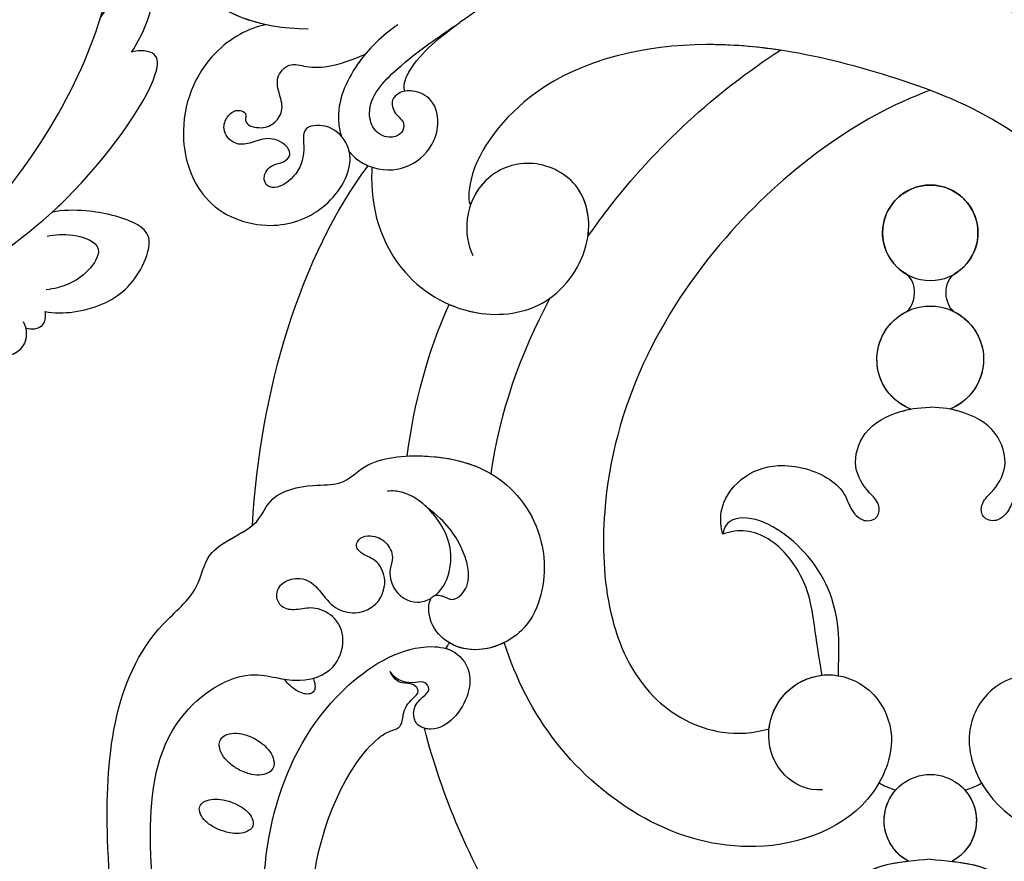
# Model space of a CAD drawing. Units: millimetres. Extents: x 4766 to 8126, y 1816 to 3004.
# Drawn here: x 5527 to 5608, y 2437 to 2506 of the extents above; entities that cross this region are included whole.
import ezdxf

# ---------------------------------------------------------------- set-up
doc = ezdxf.new("R2010")
doc.units = ezdxf.units.MM
doc.linetypes.add('HIDDEN', pattern=[9.525, 6.35, -3.175])
doc.layers.add('A-04.尺寸標註', color=4, linetype='Continuous')
doc.layers.add('H-08.木作(細線)', color=8, linetype='Continuous')
doc.styles.add('新細明體', font='txt')
doc.dimstyles.new('4', dxfattribs={"dimtxt": 10, "dimasz": 3, "dimexe": 2, "dimexo": 2, "dimgap": 1.2, "dimtad": 2, "dimdec": 0, "dimtxsty": '新細明體', "dimblk": 'ARCHTICK', "dimcen": 5, "dimclrd": 8, "dimclre": 8, "dimclrt": 4, "dimadec": 0, "dimazin": 0, "dimtfac": 1, "dimtdec": 0, "dimtix": 1, "dimtmove": 2, "dimatfit": 3, "dimldrblk": 'OPEN90', "dimfxl": 1.25, "dimlwd": 9, "dimlwe": 9, "dimarcsym": 0})

# ---------------------------------------------------------------- blocks, each defined once
blk = doc.blocks.new('SE-21073-d')
at = {"layer": 'H-08.木作(細線)'}
for points in [[(11.866, -50.51, 0.031544), (11.601, -50.407, 0.104902), (11.049, -50.352, 0.170646), (10.737, -50.502, 0.170646), (10.587, -50.815, 0.104902), (10.642, -51.366, 0.066583), (10.898, -51.907, 0.052726), (11.372, -52.493, 0.052726)], [(11.372, -52.493, 0.039183), (11.798, -52.858, 0.066583)]]:
    blk.add_lwpolyline(points, format="xyb", dxfattribs=at)
for points in [[(4.414, -56.631, 0.059143), (4.991, -57.433, 0.072698), (5.615, -57.942, 0.106685), (6.329, -58.184, 0.156019), (6.841, -58.082, 0.156019), (7.199, -57.702, 0.106685), (7.374, -56.969, 0.072698), (7.274, -56.17, 0.059143), (6.901, -55.255, 0.059143), (6.324, -54.453, 0.072698), (5.7, -53.944, 0.106685), (4.986, -53.702, 0.156019), (4.474, -53.804, 0.156019), (4.116, -54.184, 0.106685), (3.942, -54.917, 0.072698), (4.041, -55.716, 0.059143)], [(-0.589, -58.036, 0.054339), (-0.172, -58.876, 0.068172), (0.313, -59.446, 0.10549), (0.917, -59.791, 0.166766), (1.364, -59.781, 0.166766), (1.711, -59.5, 0.10549), (1.947, -58.846, 0.068172), (1.948, -58.097, 0.054339), (1.722, -57.187, 0.054339), (1.306, -56.347, 0.068172), (0.82, -55.777, 0.10549), (0.217, -55.432, 0.166766), (-0.23, -55.442, 0.166766), (-0.577, -55.724, 0.10549), (-0.814, -56.377, 0.068172), (-0.815, -57.126, 0.054339)]]:
    blk.add_lwpolyline(points, format="xyb", close=True, dxfattribs=at)
blk.add_circle((48.345, 0.046), 3.908, dxfattribs=at)
blk.add_circle((48.345, 0.046), 3.908, dxfattribs=at)
for centre, radius, start, end in [((37.976, 0.046), 4.368, 201.41239, 158.58761), ((37.976, 0.046), 4.368, 201.41239, 158.58761), ((37.976, 0.046), 4.368, 26.68402, 158.58761), ((0.215, 0.046), 3.779, 208.08793, 151.91207), ((0.215, 0.046), 3.779, 208.08793, 151.91207), ((0.215, 0.046), 3.779, 48.7981, 151.91207), ((48.345, 0.046), 3.908, 210.41729, 149.58271), ((37.976, 0.046), 4.368, 201.41239, 333.31598), ((0.215, 0.046), 3.779, 208.08793, 311.2019), ((13.219, -37.51), 2.371, 297.22421, 310.44288)]:
    blk.add_arc(centre, radius, start, end, dxfattribs=at)
for points, knots in [([(69.02, 0.046), (70.715, 5.823), (73.203, 18.487), (70.001, 32.378), (65.813, 38.214), (65.576, 38.57)], [0, 0, 0, 0, 18.366982, 37.957674, 39.256235, 39.256235, 39.256235, 39.256235]), ([(69.02, 0.046), (70.715, 5.823), (73.203, 18.487), (70.001, 32.378), (65.813, 38.214), (65.576, 38.57)], [0, 0, 0, 0, 18.366982, 37.957674, 39.256235, 39.256235, 39.256235, 39.256235]), ([(2.742, 8.885), (2.605, 10.098), (3.815, 12.426), (7.147, 13.728), (10.937, 12.359), (12.689, 8.597), (11.194, 4.642), (7.048, 2.572), (0.258, 5.078), (-4.231, 17.246), (3.461, 29.756), (11.852, 34.003), (14.792, 34.932)], [0, 0, 0, 0, 3.112151, 6.640682, 10.305155, 14.228355, 17.851523, 21.773032, 26.825687, 37.317822, 55.584318, 64.678739, 64.678739, 64.678739, 64.678739]), ([(2.742, 8.885), (2.605, 10.098), (3.815, 12.426), (7.147, 13.728), (10.937, 12.359), (12.689, 8.597), (11.194, 4.642), (7.048, 2.572), (0.258, 5.078), (-4.231, 17.246), (3.461, 29.756), (11.852, 34.003), (14.792, 34.932)], [0, 0, 0, 0, 3.112151, 6.640682, 10.305155, 14.228355, 17.851523, 21.773032, 26.825687, 37.317822, 55.584318, 64.678739, 64.678739, 64.678739, 64.678739]), ([(3.293, 4.247), (3.022, 4.403), (-0.293, 6.573), (-4.231, 17.246), (3.461, 29.756), (11.852, 34.003), (14.792, 34.932)], [25.927162, 25.927162, 25.927162, 25.927162, 26.825687, 37.317822, 55.584318, 64.678739, 64.678739, 64.678739, 64.678739]), ([(48.033, 28.084), (48.773, 27.571), (58.748, 20.296), (66.076, 9.923), (69.02, 0.046)], [98.838635, 98.838635, 98.838635, 98.838635, 101.410341, 134.094992, 134.094992, 134.094992, 134.094992]), ([(48.033, 28.084), (48.773, 27.571), (58.748, 20.296), (66.076, 9.923), (69.02, 0.046)], [98.838635, 98.838635, 98.838635, 98.838635, 101.410341, 134.094992, 134.094992, 134.094992, 134.094992]), ([(60.016, 0.046), (57.791, 6.146), (48.238, 18.941), (29.264, 28.5), (11.417, 25.889), (7.127, 18.049), (7.358, 14.53), (7.735, 13.249)], [0, 0, 0, 0, 20.920579, 45.052247, 60.600295, 67.235695, 71.100046, 71.100046, 71.100046, 71.100046]), ([(60.016, 0.046), (57.791, 6.146), (48.238, 18.941), (29.264, 28.5), (11.417, 25.889), (7.127, 18.049), (7.358, 14.53), (7.735, 13.249)], [0, 0, 0, 0, 20.920579, 45.052247, 60.600295, 67.235695, 71.100046, 71.100046, 71.100046, 71.100046]), ([(60.016, 0.046), (57.791, 6.146), (48.238, 18.941), (29.264, 28.5), (11.417, 25.889), (7.127, 18.049), (7.358, 14.53), (7.735, 13.249)], [0, 0, 0, 0, 20.920579, 45.052247, 60.600295, 67.235695, 71.100046, 71.100046, 71.100046, 71.100046]), ([(-2.948, 0.046), (-3.157, 2.509), (-3.524, 6.813), (-10.657, 8.765), (-17.033, 7.275), (-23.393, 12.23), (-22.164, 16.265), (-20.724, 18.181), (-21.892, 20.886), (-25.162, 22.182), (-29.492, 20.253), (-30.962, 15.119), (-29.587, 10.446), (-26.765, 7.704), (-24.565, 6.627), (-23.119, 5.916), (-22.602, 5.023), (-22.993, 3.977), (-24.412, 3.658), (-26.155, 4.845), (-28.809, 6.069), (-32.184, 4.686), (-32.99, 1.885), (-33.014, 0.046)], [0, 0, 0, 0, 6.634847, 11.595282, 19.432851, 26.872653, 29.414986, 31.372745, 33.631564, 37.015569, 40.897715, 46.371123, 51.358804, 54.872881, 57.809644, 58.704755, 59.666645, 60.571676, 61.754477, 63.3074, 67.183035, 70.704211, 75.132877, 75.132877, 75.132877, 75.132877]), ([(-2.948, 0.046), (-3.157, 2.509), (-3.524, 6.813), (-10.657, 8.765), (-17.033, 7.275), (-23.393, 12.23), (-22.164, 16.265), (-20.724, 18.181), (-21.892, 20.886), (-25.162, 22.182), (-29.492, 20.253), (-30.962, 15.119), (-29.587, 10.446), (-26.765, 7.704), (-24.565, 6.627), (-23.119, 5.916), (-22.602, 5.023), (-22.993, 3.977), (-24.412, 3.658), (-26.155, 4.845), (-28.809, 6.069), (-32.184, 4.686), (-32.99, 1.885), (-33.014, 0.046)], [0, 0, 0, 0, 6.634847, 11.595282, 19.432851, 26.872653, 29.414986, 31.372745, 33.631564, 37.015569, 40.897715, 46.371123, 51.358804, 54.872881, 57.809644, 58.704755, 59.666645, 60.571676, 61.754477, 63.3074, 67.183035, 70.704211, 75.132877, 75.132877, 75.132877, 75.132877]), ([(-3.119, 1.825), (-3.334, 3.644), (-4.115, 6.975), (-10.657, 8.765), (-17.033, 7.275), (-23.393, 12.23), (-22.164, 16.265), (-20.724, 18.181), (-21.471, 19.913), (-22.202, 20.618), (-22.377, 20.759)], [1.610792, 1.610792, 1.610792, 1.610792, 6.634847, 11.595282, 19.432851, 26.872653, 29.414986, 31.372745, 33.631564, 34.280139, 34.280139, 34.280139, 34.280139]), ([(23.656, 17.041), (24.221, 17.201), (25.964, 17.383), (28.494, 15.623), (29.696, 12.298), (28.741, 8.774), (27.121, 7.065), (25.728, 6.605), (24.564, 5.664), (24.914, 4.234), (26.246, 4.155), (27.277, 5.336), (29.234, 6.555), (32.427, 5.53), (33.707, 2.921), (34.029, 1.115), (34.071, 0.046)], [0, 0, 0, 0, 1.872995, 4.972118, 8.299581, 12.571909, 14.411709, 15.607988, 17.18906, 18.396178, 19.401458, 20.650813, 23.059803, 25.880657, 29.392126, 31.536685, 31.536685, 31.536685, 31.536685]), ([(23.656, 17.041), (24.221, 17.201), (25.964, 17.383), (28.494, 15.623), (29.696, 12.298), (28.741, 8.774), (27.121, 7.065), (25.728, 6.605), (24.564, 5.664), (24.914, 4.234), (26.246, 4.155), (27.277, 5.336), (29.234, 6.555), (32.427, 5.53), (33.707, 2.921), (34.029, 1.115), (34.071, 0.046)], [0, 0, 0, 0, 1.872995, 4.972118, 8.299581, 12.571909, 14.411709, 15.607988, 17.18906, 18.396178, 19.401458, 20.650813, 23.059803, 25.880657, 29.392126, 31.536685, 31.536685, 31.536685, 31.536685]), ([(23.656, 17.041), (24.221, 17.201), (25.964, 17.383), (28.494, 15.623), (29.696, 12.298), (28.741, 8.774), (27.121, 7.065), (25.728, 6.605), (24.564, 5.664), (24.914, 4.234), (26.246, 4.155), (27.277, 5.336), (29.234, 6.555), (32.427, 5.53), (33.512, 3.318), (33.854, 1.936), (33.909, 1.641)], [0, 0, 0, 0, 1.872995, 4.972118, 8.299581, 12.571909, 14.411709, 15.607988, 17.18906, 18.396178, 19.401458, 20.650813, 23.059803, 25.880657, 29.392126, 30.245165, 30.245165, 30.245165, 30.245165]), ([(41.879, 2.008), (42.059, 1.684), (43.426, 1.033), (44.682, 1.589), (44.974, 2.025)], [0, 0, 0, 0, 1.668404, 3.35944, 3.35944, 3.35944, 3.35944]), ([(41.879, 2.008), (42.059, 1.684), (43.426, 1.033), (44.682, 1.589), (44.974, 2.025)], [0, 0, 0, 0, 1.668404, 3.35944, 3.35944, 3.35944, 3.35944]), ([(41.879, 2.008), (42.059, 1.684), (43.426, 1.033), (44.682, 1.589), (44.974, 2.025)], [0, 0, 0, 0, 1.668404, 3.35944, 3.35944, 3.35944, 3.35944]), ([(-2.948, 0.046), (-3.157, -2.417), (-3.524, -6.721), (-10.657, -8.673), (-17.033, -7.183), (-23.393, -12.138), (-22.164, -16.173), (-20.931, -18.089), (-21.892, -20.794), (-25.162, -22.09), (-29.492, -20.161), (-30.962, -15.027), (-29.587, -10.354), (-26.765, -7.612), (-24.565, -6.535), (-23.119, -5.824), (-22.602, -4.931), (-22.993, -3.885), (-24.412, -3.567), (-26.155, -4.753), (-28.809, -5.977), (-32.184, -4.594), (-32.99, -1.793), (-33.014, 0.046)], [0, 0, 0, 0, 6.634847, 11.595282, 19.432851, 26.872653, 29.414986, 31.372745, 33.631564, 37.015569, 40.897715, 46.371123, 51.358804, 54.872881, 57.809644, 58.704755, 59.666645, 60.571676, 61.754477, 63.3074, 67.183035, 70.704211, 75.132877, 75.132877, 75.132877, 75.132877]), ([(-2.948, 0.046), (-3.157, -2.417), (-3.524, -6.721), (-10.657, -8.673), (-17.033, -7.183), (-23.393, -12.138), (-22.164, -16.173), (-20.931, -18.089), (-21.892, -20.794), (-25.162, -22.09), (-29.492, -20.161), (-30.962, -15.027), (-29.587, -10.354), (-26.765, -7.612), (-24.565, -6.535), (-23.119, -5.824), (-22.602, -4.931), (-22.993, -3.885), (-24.412, -3.567), (-26.155, -4.753), (-28.809, -5.977), (-32.184, -4.594), (-32.99, -1.793), (-33.014, 0.046)], [0, 0, 0, 0, 6.634847, 11.595282, 19.432851, 26.872653, 29.414986, 31.372745, 33.631564, 37.015569, 40.897715, 46.371123, 51.358804, 54.872881, 57.809644, 58.704755, 59.666645, 60.571676, 61.754477, 63.3074, 67.183035, 70.704211, 75.132877, 75.132877, 75.132877, 75.132877]), ([(60.016, 0.046), (57.791, -6.054), (48.238, -18.849), (29.264, -28.408), (11.417, -25.797), (7.127, -17.957), (7.358, -14.438), (7.735, -13.157)], [0, 0, 0, 0, 20.920579, 45.052247, 60.600295, 67.235695, 71.100046, 71.100046, 71.100046, 71.100046]), ([(60.016, 0.046), (57.791, -6.054), (48.238, -18.849), (29.264, -28.408), (11.417, -25.797), (7.127, -17.957), (7.358, -14.438), (7.735, -13.157)], [0, 0, 0, 0, 20.920579, 45.052247, 60.600295, 67.235695, 71.100046, 71.100046, 71.100046, 71.100046]), ([(60.016, 0.046), (57.791, -6.054), (48.238, -18.849), (29.264, -28.408), (11.417, -25.797), (7.127, -17.957), (7.358, -14.438), (7.735, -13.157)], [0, 0, 0, 0, 20.920579, 45.052247, 60.600295, 67.235695, 71.100046, 71.100046, 71.100046, 71.100046]), ([(23.656, -16.949), (24.221, -17.109), (25.964, -17.291), (28.494, -15.531), (29.696, -12.206), (28.741, -8.682), (27.121, -6.973), (25.728, -6.513), (24.564, -5.572), (24.914, -4.142), (26.246, -4.063), (27.277, -5.244), (29.234, -6.463), (32.427, -5.438), (33.707, -2.829), (34.029, -1.023), (34.071, 0.046)], [0, 0, 0, 0, 1.872995, 4.972118, 8.299581, 12.571909, 14.411709, 15.607988, 17.18906, 18.396178, 19.401458, 20.650813, 23.059803, 25.880657, 29.392126, 31.536685, 31.536685, 31.536685, 31.536685]), ([(23.656, -16.949), (24.221, -17.109), (25.964, -17.291), (28.494, -15.531), (29.696, -12.206), (28.741, -8.682), (27.121, -6.973), (25.728, -6.513), (24.564, -5.572), (24.914, -4.142), (26.246, -4.063), (27.277, -5.244), (29.234, -6.463), (32.427, -5.438), (33.707, -2.829), (34.029, -1.023), (34.071, 0.046)], [0, 0, 0, 0, 1.872995, 4.972118, 8.299581, 12.571909, 14.411709, 15.607988, 17.18906, 18.396178, 19.401458, 20.650813, 23.059803, 25.880657, 29.392126, 31.536685, 31.536685, 31.536685, 31.536685]), ([(60.016, 0.046), (62.137, -5.864), (65.122, -17.104), (61.836, -31.808), (54.21, -37.752), (50.789, -37.819), (50.634, -37.604)], [0, 0, 0, 0, 18.868002, 34.236568, 44.552285, 48.498678, 48.498678, 48.498678, 48.498678]), ([(60.016, 0.046), (62.137, -5.864), (65.122, -17.104), (61.836, -31.808), (54.21, -37.752), (50.789, -37.819), (50.634, -37.604)], [0, 0, 0, 0, 18.868002, 34.236568, 44.552285, 48.498678, 48.498678, 48.498678, 48.498678]), ([(69.02, 0.046), (70.715, -5.731), (73.203, -18.395), (70.001, -32.286), (65.813, -38.122), (65.576, -38.478)], [0, 0, 0, 0, 18.366982, 37.957674, 39.256235, 39.256235, 39.256235, 39.256235]), ([(69.02, 0.046), (70.715, -5.731), (73.203, -18.395), (70.001, -32.286), (65.813, -38.122), (65.576, -38.478)], [0, 0, 0, 0, 18.366982, 37.957674, 39.256235, 39.256235, 39.256235, 39.256235]), ([(23.656, -16.949), (24.221, -17.109), (25.964, -17.291), (28.494, -15.531), (29.696, -12.206), (28.741, -8.682), (27.121, -6.973), (25.728, -6.513), (24.564, -5.572), (24.914, -4.142), (26.246, -4.063), (27.277, -5.244), (29.234, -6.463), (32.427, -5.438), (33.512, -3.226), (33.854, -1.844), (33.909, -1.549)], [0, 0, 0, 0, 1.872995, 4.972118, 8.299581, 12.571909, 14.411709, 15.607988, 17.18906, 18.396178, 19.401458, 20.650813, 23.059803, 25.880657, 29.392126, 30.245165, 30.245165, 30.245165, 30.245165]), ([(41.879, -1.916), (42.059, -1.592), (43.426, -0.941), (44.682, -1.497), (44.974, -1.933)], [0, 0, 0, 0, 1.668404, 3.35944, 3.35944, 3.35944, 3.35944]), ([(41.879, -1.916), (42.059, -1.592), (43.426, -0.941), (44.682, -1.497), (44.974, -1.933)], [0, 0, 0, 0, 1.668404, 3.35944, 3.35944, 3.35944, 3.35944]), ([(41.879, -1.916), (42.059, -1.592), (43.426, -0.941), (44.682, -1.497), (44.974, -1.933)], [0, 0, 0, 0, 1.668404, 3.35944, 3.35944, 3.35944, 3.35944]), ([(-3.119, -1.733), (-3.334, -3.552), (-4.115, -6.883), (-10.657, -8.673), (-17.033, -7.183), (-23.393, -12.138), (-22.164, -16.173), (-20.931, -18.089), (-21.543, -19.812), (-22.227, -20.514), (-22.387, -20.651)], [1.610792, 1.610792, 1.610792, 1.610792, 6.634847, 11.595282, 19.432851, 26.872653, 29.414986, 31.372745, 33.631564, 34.25566, 34.25566, 34.25566, 34.25566]), ([(2.742, -8.793), (2.605, -10.006), (3.815, -12.334), (7.147, -13.636), (10.937, -12.267), (12.689, -8.505), (11.194, -4.55), (7.048, -2.48), (0.258, -4.986), (-4.231, -17.154), (3.461, -29.664), (11.852, -33.912), (14.792, -34.84)], [0, 0, 0, 0, 3.112151, 6.640682, 10.305155, 14.228355, 17.851523, 21.773032, 26.825687, 37.317822, 55.584318, 64.678739, 64.678739, 64.678739, 64.678739]), ([(2.742, -8.793), (2.605, -10.006), (3.815, -12.334), (7.147, -13.636), (10.937, -12.267), (12.689, -8.505), (11.194, -4.55), (7.048, -2.48), (0.258, -4.986), (-4.231, -17.154), (3.461, -29.664), (11.852, -33.912), (14.792, -34.84)], [0, 0, 0, 0, 3.112151, 6.640682, 10.305155, 14.228355, 17.851523, 21.773032, 26.825687, 37.317822, 55.584318, 64.678739, 64.678739, 64.678739, 64.678739]), ([(3.293, -4.155), (3.022, -4.311), (-0.293, -6.481), (-4.231, -17.154), (3.461, -29.664), (11.852, -33.912), (14.792, -34.84)], [25.927162, 25.927162, 25.927162, 25.927162, 26.825687, 37.317822, 55.584318, 64.678739, 64.678739, 64.678739, 64.678739]), ([(12.082, -7.475), (13.24, -7.461), (16.675, -7.273), (21.768, -8.933), (25.653, -14.382), (24.704, -16.805), (23.656, -16.949)], [11.467672, 11.467672, 11.467672, 11.467672, 14.929674, 21.917675, 27.863808, 30.415077, 30.415077, 30.415077, 30.415077]), ([(7.735, -13.157), (8.752, -13.043), (10.894, -12.123), (11.987, -9.997), (12.122, -8.812)], [7.244138, 7.244138, 7.244138, 7.244138, 10.305155, 13.809929, 13.809929, 13.809929, 13.809929]), ([(12.122, -8.812), (13.2, -9.006), (16.068, -9.45), (19.697, -9.867), (23.703, -12.845), (24.166, -15.661), (23.656, -16.949)], [0, 0, 0, 0, 3.613069, 8.039576, 12.333397, 16.047527, 16.047527, 16.047527, 16.047527]), ([(12.122, -8.812), (13.2, -9.006), (16.068, -9.45), (19.697, -9.867), (23.703, -12.845), (24.166, -15.661), (23.656, -16.949)], [0, 0, 0, 0, 3.613069, 8.039576, 12.333397, 16.047527, 16.047527, 16.047527, 16.047527]), ([(12.122, -8.812), (13.2, -9.006), (16.068, -9.45), (19.697, -9.867), (23.703, -12.845), (24.166, -15.661), (23.656, -16.949)], [0, 0, 0, 0, 3.613069, 8.039576, 12.333397, 16.047527, 16.047527, 16.047527, 16.047527]), ([(48.033, -27.992), (48.773, -27.48), (54.814, -23.074), (59.884, -17.532), (63.293, -12.234)], [98.838635, 98.838635, 98.838635, 98.838635, 101.410341, 120.189554, 120.189554, 120.189554, 120.189554]), ([(48.033, -27.992), (48.773, -27.48), (54.814, -23.074), (59.884, -17.532), (63.293, -12.234)], [98.838635, 98.838635, 98.838635, 98.838635, 101.410341, 120.189554, 120.189554, 120.189554, 120.189554]), ([(48.033, -27.992), (48.773, -27.48), (54.814, -23.074), (59.884, -17.532), (63.293, -12.234)], [98.838635, 98.838635, 98.838635, 98.838635, 101.410341, 120.189554, 120.189554, 120.189554, 120.189554]), ([(63.293, -12.234), (63.596, -14.238), (64.183, -21.309), (61.836, -31.808), (54.21, -37.752), (50.789, -37.819), (50.634, -37.604)], [12.741128, 12.741128, 12.741128, 12.741128, 18.868002, 34.236568, 44.552285, 48.498678, 48.498678, 48.498678, 48.498678]), ([(-22.387, -20.651), (-18.773, -26.309), (-9.329, -35.063), (2.202, -39.941), (7.772, -41.385)], [0, 0, 0, 0, 19.465267, 36.44382, 36.44382, 36.44382, 36.44382]), ([(-22.387, -20.651), (-18.773, -26.309), (-9.329, -35.063), (2.202, -39.941), (7.772, -41.385)], [0, 0, 0, 0, 19.465267, 36.44382, 36.44382, 36.44382, 36.44382]), ([(-22.387, -20.651), (-18.773, -26.309), (-9.329, -35.063), (2.202, -39.941), (7.772, -41.385)], [0, 0, 0, 0, 19.465267, 36.44382, 36.44382, 36.44382, 36.44382]), ([(53.711, -45.672), (53.617, -45.679), (50.591, -45.885), (44.972, -44.291), (41.088, -37.434), (42.124, -30.772), (47.576, -27.331), (52.629, -28.427), (54.612, -32.671), (53.102, -36.576), (49.657, -38.208), (47.346, -37.831), (46.493, -37.421)], [53.813545, 53.813545, 53.813545, 53.813545, 54.109929, 63.277278, 70.315308, 75.784596, 81.082639, 85.350161, 89.46593, 93.336375, 96.77473, 99.819459, 99.819459, 99.819459, 99.819459]), ([(53.711, -45.672), (53.617, -45.679), (50.591, -45.885), (44.972, -44.291), (41.088, -37.434), (42.124, -30.772), (47.576, -27.331), (52.629, -28.427), (54.612, -32.671), (53.252, -36.188), (51.39, -37.338), (50.634, -37.604)], [53.813545, 53.813545, 53.813545, 53.813545, 54.109929, 63.277278, 70.315308, 75.784596, 81.082639, 85.350161, 89.46593, 93.336375, 95.639736, 95.639736, 95.639736, 95.639736]), ([(48.033, -27.992), (49.575, -27.765), (52.638, -28.447), (54.612, -32.671), (53.252, -36.188), (51.39, -37.338), (50.634, -37.604)], [81.140661, 81.140661, 81.140661, 81.140661, 85.350161, 89.46593, 93.336375, 95.639736, 95.639736, 95.639736, 95.639736]), ([(42.483, -39.357), (42.121, -38.522), (41.343, -35.79), (41.818, -32.739), (42.997, -31.087), (43.006, -31.075)], [67.67021, 67.67021, 67.67021, 67.67021, 70.315308, 75.784596, 75.824791, 75.824791, 75.824791, 75.824791]), ([(-45.405, -50.106), (-39.192, -55.098), (-24.893, -63.823), (-3.939, -68.283), (13.477, -66.822), (18.851, -59.809), (22.814, -59.298), (23.931, -55.013), (26.989, -54.087), (27.787, -50.861), (27.606, -47.864), (29.927, -46.091), (30.387, -39.397), (28.042, -33.801), (21.979, -30.822), (15.745, -32.396), (13.856, -36.67), (14.526, -39.45), (16.447, -41.148), (18.842, -41.05), (18.637, -39.855), (18.098, -38.905), (19.265, -37.726), (20.993, -37.725), (23.16, -38.545), (24.627, -39.547), (25.811, -41.124)], [0, 0, 0, 0, 24.766469, 47.992044, 65.710413, 69.774436, 72.801224, 77.652326, 80.282959, 83.683373, 85.905313, 88.966222, 93.359171, 100.455252, 107.610262, 113.541368, 117.445748, 120.518716, 122.597714, 124.41981, 125.420306, 126.07302, 127.453185, 129.139942, 130.796414, 134.157383, 134.157383, 134.157383, 134.157383]), ([(-45.405, -50.106), (-39.192, -55.098), (-24.893, -63.823), (-3.939, -68.283), (13.477, -66.822), (18.851, -59.809), (22.814, -59.298), (23.931, -55.013), (26.989, -54.087), (27.787, -50.861), (27.606, -47.864), (29.927, -46.091), (30.387, -39.397), (28.042, -33.801), (21.979, -30.822), (15.745, -32.396), (13.856, -36.67), (14.526, -39.45), (16.447, -41.148), (18.842, -41.05), (18.637, -39.855), (18.098, -38.905), (19.265, -37.726), (20.993, -37.725), (23.16, -38.545), (24.627, -39.547), (25.811, -41.124)], [0, 0, 0, 0, 24.766469, 47.992044, 65.710413, 69.774436, 72.801224, 77.652326, 80.282959, 83.683373, 85.905313, 88.966222, 93.359171, 100.455252, 107.610262, 113.541368, 117.445748, 120.518716, 122.597714, 124.41981, 125.420306, 126.07302, 127.453185, 129.139942, 130.796414, 134.157383, 134.157383, 134.157383, 134.157383]), ([(14.792, -34.84), (14.466, -35.492), (14.02, -37.071), (14.319, -38.569), (14.757, -39.315)], [115.266537, 115.266537, 115.266537, 115.266537, 117.445748, 120.124079, 120.124079, 120.124079, 120.124079]), ([(30.06, -42.804), (30.093, -42.168), (30.044, -39.42), (29.409, -37.268), (28.606, -35.912)], [91.823302, 91.823302, 91.823302, 91.823302, 93.359171, 98.359989, 98.359989, 98.359989, 98.359989]), ([(-21.3, -50.844), (-17.368, -52.744), (-6.255, -56.27), (9.18, -52.373), (14.856, -42.52), (14.213, -38.716), (11.911, -37.102), (8.725, -38.452), (7.49, -40.515), (7.926, -42.108), (9.264, -42.399), (10.198, -41.775), (10.895, -40.755), (11.728, -41.397), (11.283, -42.787), (11.883, -43.931), (12.412, -44.187)], [83.800361, 83.800361, 83.800361, 83.800361, 96.602917, 117.837166, 125.401948, 127.482144, 129.88369, 133.306106, 135.286423, 136.539163, 137.553982, 138.826794, 139.882483, 140.768364, 141.658808, 143.731201, 143.731201, 143.731201, 143.731201]), ([(-21.3, -50.844), (-17.368, -52.744), (-6.255, -56.27), (9.18, -52.373), (14.856, -42.52), (14.213, -38.716), (11.911, -37.102), (8.725, -38.452), (7.49, -40.515), (7.926, -42.108), (9.264, -42.399), (10.198, -41.775), (10.895, -40.755), (11.728, -41.397), (11.283, -42.787), (11.883, -43.931), (12.412, -44.187)], [83.800361, 83.800361, 83.800361, 83.800361, 96.602917, 117.837166, 125.401948, 127.482144, 129.88369, 133.306106, 135.286423, 136.539163, 137.553982, 138.826794, 139.882483, 140.768364, 141.658808, 143.731201, 143.731201, 143.731201, 143.731201]), ([(14.304, -39.619), (14.234, -39.375), (13.846, -38.459), (11.911, -37.102), (8.725, -38.452), (7.623, -40.294), (7.721, -41.203), (7.772, -41.385)], [126.662171, 126.662171, 126.662171, 126.662171, 127.482144, 129.88369, 133.306106, 135.286423, 135.826399, 135.826399, 135.826399, 135.826399]), ([(18.665, -40.469), (18.702, -40.259), (18.594, -39.779), (18.098, -38.905), (19.265, -37.726), (20.993, -37.725), (23.16, -38.545), (24.627, -39.547), (25.811, -41.124)], [124.660991, 124.660991, 124.660991, 124.660991, 125.420306, 126.07302, 127.453185, 129.139942, 130.796414, 134.157383, 134.157383, 134.157383, 134.157383]), ([(54.995, -47.534), (54.919, -47.474), (54.005, -46.703), (53.082, -44.476), (54.223, -41.446), (56.687, -40.024), (59.246, -40.465), (60.073, -42.178), (59.928, -43.426), (59.156, -44.178), (58.046, -43.877), (57.46, -42.933), (56.434, -43.179), (55.989, -44.283), (56.64, -45.613), (59.107, -46.277), (62.547, -43.051), (64.416, -40.146), (65.576, -38.478)], [12.133121, 12.133121, 12.133121, 12.133121, 12.41859, 15.669969, 18.451925, 21.3175, 23.61989, 25.320045, 26.522988, 27.321928, 28.457875, 29.511579, 30.290703, 31.177332, 32.471592, 34.01974, 38.303638, 44.82256, 44.82256, 44.82256, 44.82256]), ([(54.995, -47.534), (54.919, -47.474), (54.005, -46.703), (53.082, -44.476), (54.223, -41.446), (56.687, -40.024), (59.246, -40.465), (60.073, -42.178), (59.928, -43.426), (59.156, -44.178), (58.046, -43.877), (57.46, -42.933), (56.434, -43.179), (55.989, -44.283), (56.64, -45.613), (59.107, -46.277), (62.547, -43.051), (64.416, -40.146), (65.576, -38.478)], [12.133121, 12.133121, 12.133121, 12.133121, 12.41859, 15.669969, 18.451925, 21.3175, 23.61989, 25.320045, 26.522988, 27.321928, 28.457875, 29.511579, 30.290703, 31.177332, 32.471592, 34.01974, 38.303638, 44.82256, 44.82256, 44.82256, 44.82256]), ([(59.946, -42.982), (60.078, -43.03), (60.687, -43.08), (63.048, -41.903), (64.372, -40.075), (65.576, -38.478)], [0, 0, 0, 0, 0.499563, 1.535977, 7.413678, 7.413678, 7.413678, 7.413678]), ([(18.665, -40.469), (19.204, -39.823), (21.624, -38.759), (24.873, -39.856), (27.098, -42.481), (27.236, -44), (27.183, -44.409)], [92.21382, 92.21382, 92.21382, 92.21382, 94.692731, 99.159036, 102.625576, 103.749095, 103.749095, 103.749095, 103.749095]), ([(18.665, -40.469), (19.204, -39.823), (21.624, -38.759), (24.105, -39.597), (25.563, -40.87), (25.811, -41.124)], [92.21382, 92.21382, 92.21382, 92.21382, 94.692731, 99.159036, 100.165484, 100.165484, 100.165484, 100.165484]), ([(18.665, -40.469), (19.204, -39.823), (21.624, -38.759), (24.105, -39.597), (25.563, -40.87), (25.811, -41.124)], [92.21382, 92.21382, 92.21382, 92.21382, 94.692731, 99.159036, 100.165484, 100.165484, 100.165484, 100.165484]), ([(-31.355, -55.353), (-26.523, -58.199), (-16.327, -62.09), (-2.541, -64.379), (8.395, -63.12), (12.659, -56.658), (11.872, -53.436), (11.543, -51.189), (12.364, -48.711), (15.001, -47.755), (16.933, -48.573), (17.81, -50.419), (17.411, -51.836), (17.52, -53.062), (18.686, -53.672), (19.846, -53.081), (20.269, -51.162), (19.038, -49.883), (17.555, -48.885), (17.006, -46.907), (17.921, -44.97), (19.998, -44.398), (21.547, -45.212), (21.92, -46.33), (22.611, -47.14), (23.46, -46.676), (23.618, -45.6), (23.125, -44.464), (21.806, -43.827), (20.666, -44.346), (18.883, -43.963), (17.877, -42.39), (18.213, -41.189), (18.407, -40.843)], [0, 0, 0, 0, 17.336944, 31.808813, 41.651445, 48.766969, 50.9191, 52.707607, 55.630273, 58.07049, 60.290052, 61.978455, 63.361422, 64.614518, 65.558893, 66.790716, 67.959697, 69.931625, 71.921705, 73.619711, 75.773931, 77.784364, 79.432632, 80.523786, 81.407021, 82.155448, 82.972585, 84.326142, 85.608173, 86.642258, 88.198487, 90.60091, 91.767566, 91.767566, 91.767566, 91.767566]), ([(-31.355, -55.353), (-26.523, -58.199), (-16.327, -62.09), (-2.541, -64.379), (8.395, -63.12), (12.659, -56.658), (11.872, -53.436), (11.543, -51.189), (12.364, -48.711), (15.001, -47.755), (16.933, -48.573), (17.81, -50.419), (17.411, -51.836), (17.52, -53.062), (18.686, -53.672), (19.846, -53.081), (20.269, -51.162), (19.038, -49.883), (17.555, -48.885), (17.006, -46.907), (17.921, -44.97), (19.998, -44.398), (21.547, -45.212), (21.92, -46.33), (22.611, -47.14), (23.46, -46.676), (23.618, -45.6), (23.125, -44.464), (21.806, -43.827), (20.666, -44.346), (18.883, -43.963), (17.877, -42.39), (18.213, -41.189), (18.407, -40.843)], [0, 0, 0, 0, 17.336944, 31.808813, 41.651445, 48.766969, 50.9191, 52.707607, 55.630273, 58.07049, 60.290052, 61.978455, 63.361422, 64.614518, 65.558893, 66.790716, 67.959697, 69.931625, 71.921705, 73.619711, 75.773931, 77.784364, 79.432632, 80.523786, 81.407021, 82.155448, 82.972585, 84.326142, 85.608173, 86.642258, 88.198487, 90.60091, 91.767566, 91.767566, 91.767566, 91.767566]), ([(6.961, -45.152), (7.174, -44.879), (7.542, -44.375), (7.809, -43.191), (9.143, -43.176), (10.01, -42.635), (10.761, -41.679), (11.523, -42.355), (11.34, -43.409), (11.942, -43.961), (12.412, -44.187)], [0, 0, 0, 0, 1.04338, 1.935524, 2.950471, 4.501264, 5.219417, 5.839761, 6.730137, 8.084958, 8.084958, 8.084958, 8.084958]), ([(6.961, -45.152), (7.174, -44.879), (7.542, -44.375), (7.809, -43.191), (9.143, -43.176), (10.01, -42.635), (10.761, -41.679), (11.523, -42.355), (11.34, -43.409), (11.942, -43.961), (12.412, -44.187)], [0, 0, 0, 0, 1.04338, 1.935524, 2.950471, 4.501264, 5.219417, 5.839761, 6.730137, 8.084958, 8.084958, 8.084958, 8.084958]), ([(65.38, -43.565), (64.488, -44.847), (62.312, -47.152), (58.731, -48.694), (56.66, -48.318), (56.275, -48.196)], [0, 0, 0, 0, 4.619134, 9.525121, 10.710391, 10.710391, 10.710391, 10.710391]), ([(-18.578, -48.313), (-15.47, -49.707), (-8.002, -51.813), (2.379, -49.211), (6.388, -45.824), (6.961, -45.152)], [67.387799, 67.387799, 67.387799, 67.387799, 77.77115, 90.734165, 93.373583, 93.373583, 93.373583, 93.373583]), ([(-18.578, -48.313), (-15.47, -49.707), (-8.002, -51.813), (2.379, -49.211), (6.388, -45.824), (6.961, -45.152)], [67.387799, 67.387799, 67.387799, 67.387799, 77.77115, 90.734165, 93.373583, 93.373583, 93.373583, 93.373583]), ([(65.383, -54.37), (65.129, -55.746), (63.071, -59.527), (57.027, -61.905), (50.434, -59.784), (48.328, -54.419), (49.941, -49.469), (53.473, -47.168), (55.914, -47.696), (57.305, -49.176), (57.102, -51.444), (55.02, -51.152), (53.203, -51.561), (51.853, -53.34), (52.158, -54.344), (53.051, -54.661), (54.019, -53.911), (54.042, -52.928), (54.784, -52.154), (55.888, -52.98), (56.207, -54.442), (55.629, -55.569), (55.486, -57.05), (56.708, -58.001), (57.887, -57.597), (58.501, -56.856), (58.231, -55.872), (57.23, -56.242), (56.805, -54.848), (57.176, -53.704), (58.337, -52.859), (59.662, -53.249), (61.038, -53.629), (62.373, -52.51), (61.858, -50.943), (61.915, -48.82), (62.545, -47.266), (62.961, -46.237)], [0, 0, 0, 0, 4.94826, 12.131614, 17.277898, 23.187334, 27.698893, 32.180166, 33.871656, 36.021423, 37.717796, 38.984107, 41.326123, 43.366421, 44.213206, 44.799477, 46.036116, 46.910635, 47.742972, 48.777038, 50.266439, 51.719661, 52.959618, 54.409576, 55.438959, 56.407521, 57.10879, 57.656374, 58.90502, 60.155323, 61.344194, 62.715617, 64.080702, 65.470747, 66.896696, 68.570436, 71.850249, 71.850249, 71.850249, 71.850249]), ([(65.383, -54.37), (65.129, -55.746), (63.071, -59.527), (57.027, -61.905), (50.434, -59.784), (48.328, -54.419), (49.941, -49.469), (53.473, -47.168), (55.914, -47.696), (57.305, -49.176), (57.102, -51.444), (55.02, -51.152), (53.203, -51.561), (51.853, -53.34), (52.158, -54.344), (53.051, -54.661), (54.019, -53.911), (54.042, -52.928), (54.784, -52.154), (55.888, -52.98), (56.207, -54.442), (55.629, -55.569), (55.486, -57.05), (56.708, -58.001), (57.887, -57.597), (58.501, -56.856), (58.231, -55.872), (57.23, -56.242), (56.805, -54.848), (57.176, -53.704), (58.337, -52.859), (59.662, -53.249), (61.038, -53.629), (62.373, -52.51), (61.858, -50.943), (61.915, -48.82), (62.545, -47.266), (62.961, -46.237)], [0, 0, 0, 0, 4.94826, 12.131614, 17.277898, 23.187334, 27.698893, 32.180166, 33.871656, 36.021423, 37.717796, 38.984107, 41.326123, 43.366421, 44.213206, 44.799477, 46.036116, 46.910635, 47.742972, 48.777038, 50.266439, 51.719661, 52.959618, 54.409576, 55.438959, 56.407521, 57.10879, 57.656374, 58.90502, 60.155323, 61.344194, 62.715617, 64.080702, 65.470747, 66.896696, 68.570436, 71.850249, 71.850249, 71.850249, 71.850249]), ([(54.995, -47.534), (54.919, -47.474), (54.431, -47.062), (54.056, -46.515), (53.837, -46.003)], [12.133121, 12.133121, 12.133121, 12.133121, 12.41859, 14.02156, 14.02156, 14.02156, 14.02156]), ([(62.961, -46.237), (62.699, -46.456), (61.108, -47.67), (58.731, -48.694), (56.66, -48.318), (56.275, -48.196)], [3.601037, 3.601037, 3.601037, 3.601037, 4.619134, 9.525121, 10.710391, 10.710391, 10.710391, 10.710391]), ([(65.383, -54.37), (65.129, -55.746), (63.071, -59.527), (57.027, -61.905), (50.434, -59.784), (48.328, -54.419), (49.941, -49.469), (53.181, -47.358), (54.76, -47.483), (54.995, -47.534)], [0, 0, 0, 0, 4.94826, 12.131614, 17.277898, 23.187334, 27.698893, 32.180166, 32.987079, 32.987079, 32.987079, 32.987079]), ([(65.025, -50.892), (65.036, -55.073), (67.645, -60.857), (74.852, -64.743), (81.88, -62.463), (84.236, -56.803), (82.845, -51.643), (78.597, -49.342), (74.504, -50.645), (72.905, -53.695), (73.899, -56.466), (75.818, -57.388), (77.245, -56.822), (77.59, -55.907), (77.42, -55.267), (77.29, -55.109)], [0, 0, 0, 0, 8.440653, 16.521005, 22.500329, 28.336333, 33.105261, 37.213116, 41.388299, 44.529384, 46.895998, 49.086348, 50.13131, 51.200531, 51.827727, 51.827727, 51.827727, 51.827727]), ([(65.383, -54.37), (65.909, -56.795), (68.465, -61.299), (74.852, -64.743), (81.88, -62.463), (84.236, -56.803), (82.845, -51.643), (78.597, -49.342), (74.504, -50.645), (72.905, -53.695), (73.899, -56.466), (75.818, -57.388), (77.226, -56.829), (77.497, -56.153), (77.495, -55.79)], [2.559546, 2.559546, 2.559546, 2.559546, 8.440653, 16.521005, 22.500329, 28.336333, 33.105261, 37.213116, 41.388299, 44.529384, 46.895998, 49.086348, 50.13131, 51.144736, 51.144736, 51.144736, 51.144736]), ([(65.383, -54.37), (65.909, -56.795), (68.465, -61.299), (74.852, -64.743), (81.88, -62.463), (84.236, -56.803), (82.845, -51.643), (79.055, -49.59), (76.63, -50.035), (75.778, -50.444)], [2.559546, 2.559546, 2.559546, 2.559546, 8.440653, 16.521005, 22.500329, 28.336333, 33.105261, 37.213116, 39.980701, 39.980701, 39.980701, 39.980701]), ([(-45.405, -50.106), (-39.192, -55.098), (-24.893, -63.823), (-3.939, -68.283), (13.477, -66.822), (18.851, -59.809), (22.64, -59.32), (23.532, -56.501), (24.388, -55.469)], [0, 0, 0, 0, 24.766469, 47.992044, 65.710413, 69.774436, 72.801224, 77.126394, 77.126394, 77.126394, 77.126394])]:
    blk.add_open_spline(points, degree=3, knots=knots, dxfattribs=at)
for points in [[(2.704, 2.889), (2.863, 3.408), (3.059, 3.856), (3.293, 4.247)], [(2.704, 2.889), (2.863, 3.408), (3.059, 3.856), (3.293, 4.247)], [(2.704, 2.889), (2.863, 3.408), (3.059, 3.856), (3.293, 4.247)], [(2.704, -2.797), (2.863, -3.316), (3.059, -3.764), (3.293, -4.155)], [(2.704, -2.797), (2.863, -3.316), (3.059, -3.764), (3.293, -4.155)], [(2.704, -2.797), (2.863, -3.316), (3.059, -3.764), (3.293, -4.155)], [(28.606, -35.912), (33.579, -35.239), (38.459, -33.52), (43.006, -31.075)], [(28.606, -35.912), (33.579, -35.239), (38.459, -33.52), (43.006, -31.075)], [(28.606, -35.912), (33.579, -35.239), (38.459, -33.52), (43.006, -31.075)], [(30.06, -42.804), (34.367, -42.23), (38.564, -41.117), (42.483, -39.357)], [(30.06, -42.804), (34.367, -42.23), (38.564, -41.117), (42.483, -39.357)], [(30.06, -42.804), (34.367, -42.23), (38.564, -41.117), (42.483, -39.357)], [(24.388, -55.469), (35.397, -54.858), (46.503, -51.497), (53.837, -46.003)], [(24.388, -55.469), (35.397, -54.858), (46.503, -51.497), (53.837, -46.003)], [(24.388, -55.469), (35.397, -54.858), (46.503, -51.497), (53.837, -46.003)]]:
    blk.add_open_spline(points, degree=3, dxfattribs=at)
blk = doc.blocks.new('SE-21050L-d')
at = {"layer": 'H-08.木作(細線)'}
for points, knots in [([(-74.338, -44.94), (-77.961, -47.581), (-86.367, -52.698), (-106.066, -56.053), (-122.423, -49.69), (-127.38, -36.06), (-123.626, -27.336), (-117.441, -23.49), (-111.046, -24.557), (-108.513, -29.219), (-109.525, -33.353), (-112.266, -35.398), (-114.757, -34.845), (-115.408, -33.935)], [0, 0, 0, 0, 13.678688, 33.363934, 49.149716, 62.372325, 72.105457, 79.869091, 84.428957, 89.217117, 93.400582, 96.465451, 99.613156, 99.613156, 99.613156, 99.613156]), ([(-65.494, -44.182), (-66.885, -45.34), (-70.708, -48.44), (-75.843, -52.733), (-78.91, -57.376), (-81.259, -60.786), (-83.113, -59.925), (-83.495, -59.349)], [25.098122, 25.098122, 25.098122, 25.098122, 30.554378, 39.874081, 44.921176, 48.105763, 50.008577, 50.008577, 50.008577, 50.008577]), ([(-65.494, -44.182), (-66.885, -45.34), (-70.708, -48.44), (-75.843, -52.733), (-78.91, -57.376), (-81.145, -60.621), (-82.761, -60.067), (-83.144, -59.742)], [25.098122, 25.098122, 25.098122, 25.098122, 30.554378, 39.874081, 44.921176, 48.105763, 49.517702, 49.517702, 49.517702, 49.517702]), ([(-65.494, -44.182), (-66.885, -45.34), (-70.708, -48.44), (-75.843, -52.733), (-78.91, -57.376), (-81.145, -60.621), (-82.761, -60.067), (-83.144, -59.742)], [25.098122, 25.098122, 25.098122, 25.098122, 30.554378, 39.874081, 44.921176, 48.105763, 49.517702, 49.517702, 49.517702, 49.517702]), ([(-72.874, -45.425), (-77.213, -49.673), (-88.35, -56.101), (-98.487, -59.469), (-104.345, -60.484), (-107.695, -59.747), (-108.106, -59.025), (-107.557, -57.824), (-107.206, -57.454)], [0, 0, 0, 0, 18.624054, 18.745918, 33.076229, 34.693725, 38.657622, 40.804104, 40.804104, 40.804104, 40.804104]), ([(-107.206, -57.454), (-108.052, -57.549), (-110.775, -57.681), (-113.102, -56.385), (-111.733, -54.757), (-110.072, -54.053), (-108.656, -53.9)], [0, 0, 0, 0, 2.846143, 5.639693, 7.576816, 9.848748, 9.848748, 9.848748, 9.848748]), ([(-107.206, -57.454), (-108.052, -57.549), (-110.775, -57.681), (-113.102, -56.385), (-111.733, -54.757), (-110.072, -54.053), (-108.656, -53.9)], [0, 0, 0, 0, 2.846143, 5.639693, 7.576816, 9.848748, 9.848748, 9.848748, 9.848748]), ([(-107.206, -57.454), (-108.052, -57.549), (-110.775, -57.681), (-113.102, -56.385), (-111.733, -54.757), (-110.072, -54.053), (-108.656, -53.9)], [0, 0, 0, 0, 2.846143, 5.639693, 7.576816, 9.848748, 9.848748, 9.848748, 9.848748]), ([(-92.581, -57.454), (-93.089, -57.656), (-93.612, -57.849), (-98.487, -59.469), (-104.345, -60.484), (-107.695, -59.747), (-108.106, -59.025), (-107.557, -57.824), (-107.206, -57.454)], [17.167147, 17.167147, 17.167147, 17.167147, 18.624054, 18.745918, 33.076229, 34.693725, 38.657622, 40.804104, 40.804104, 40.804104, 40.804104]), ([(-92.581, -57.454), (-93.089, -57.656), (-93.612, -57.849), (-98.487, -59.469), (-104.345, -60.484), (-107.695, -59.747), (-108.106, -59.025), (-107.557, -57.824), (-107.206, -57.454)], [17.167147, 17.167147, 17.167147, 17.167147, 18.624054, 18.745918, 33.076229, 34.693725, 38.657622, 40.804104, 40.804104, 40.804104, 40.804104]), ([(-85.039, -60.548), (-85.44, -62), (-87.618, -65.04), (-90.97, -66.291), (-94.463, -65.789), (-94.995, -63.59), (-94.174, -60.164), (-93.119, -58.162), (-92.581, -57.454)], [0, 0, 0, 0, 4.356151, 9.069585, 11.613062, 13.613651, 17.575251, 20.274239, 20.274239, 20.274239, 20.274239]), ([(-85.039, -60.548), (-85.44, -62), (-87.618, -65.04), (-90.97, -66.291), (-94.463, -65.789), (-94.995, -63.59), (-94.174, -60.164), (-93.119, -58.162), (-92.581, -57.454)], [0, 0, 0, 0, 4.356151, 9.069585, 11.613062, 13.613651, 17.575251, 20.274239, 20.274239, 20.274239, 20.274239]), ([(-85.039, -60.548), (-85.44, -62), (-87.618, -65.04), (-90.97, -66.291), (-94.463, -65.789), (-94.995, -63.59), (-94.174, -60.164), (-93.119, -58.162), (-92.581, -57.454)], [0, 0, 0, 0, 4.356151, 9.069585, 11.613062, 13.613651, 17.575251, 20.274239, 20.274239, 20.274239, 20.274239]), ([(-90.639, -57.975), (-91.052, -58.478), (-91.814, -59.721), (-92.169, -62.619), (-88.692, -62.248), (-87.383, -60.87), (-86.664, -59.852)], [0, 0, 0, 0, 2.102467, 4.522145, 6.409133, 10.202642, 10.202642, 10.202642, 10.202642]), ([(-83.144, -59.742), (-83.199, -60.262), (-83.863, -61.13), (-84.673, -60.823), (-85.039, -60.548)], [0, 0, 0, 0, 1.264484, 2.495456, 2.495456, 2.495456, 2.495456]), ([(-83.144, -59.742), (-83.199, -60.262), (-83.863, -61.13), (-84.673, -60.823), (-85.039, -60.548)], [0, 0, 0, 0, 1.264484, 2.495456, 2.495456, 2.495456, 2.495456]), ([(-83.144, -59.742), (-83.199, -60.262), (-83.863, -61.13), (-84.673, -60.823), (-85.039, -60.548)], [0, 0, 0, 0, 1.264484, 2.495456, 2.495456, 2.495456, 2.495456])]:
    blk.add_open_spline(points, degree=3, knots=knots, dxfattribs=at)
blk = doc.blocks.new('_ArchTick')
at = {"color": 44, "linetype": 'ByBlock', "const_width": 0.4}
blk.add_lwpolyline([(-0.5, -0.5), (0.5, 0.5)], dxfattribs=at)
blk = doc.blocks.new('*D43')
at = {"layer": 'A-04.尺寸標註', "color": 8, "linetype": 'HIDDEN', "lineweight": 9, "ltscale": 0.4, "transparency": 16777216}
for p, q in [((5566.161, 2633.758), (5231.33, 2633.758)), ((5343.399, 2165.842), (5231.33, 2165.842))]:
    blk.add_line(p, q, dxfattribs=at)
at = {"layer": 'A-04.尺寸標註', "color": 8, "lineweight": 9, "ltscale": 0.4, "transparency": 16777216}
blk.add_line((5233.33, 2633.758), (5233.33, 2165.842), dxfattribs=at)
at = {"layer": 'DEFPOINTS', "color": 0, "ltscale": 0.4, "transparency": 16777216}
for p in [(5568.161, 2633.758), (5233.33, 2165.842), (5345.399, 2165.842)]:
    blk.add_point(p, dxfattribs=at)
at = {"layer": 'A-04.尺寸標註', "color": 8, "lineweight": 9, "ltscale": 0.4, "transparency": 16777216, "xscale": 3, "yscale": 3, "zscale": 3}
for p, rotation in [((5233.33, 2633.758), 90), ((5233.33, 2165.842), 270)]:
    blk.add_blockref('_ArchTick', p, dxfattribs=dict(at, rotation=rotation))
at = {"layer": 'A-04.尺寸標註', "color": 4, "ltscale": 0.4, "transparency": 16777216, "insert": (5226.498, 2399.8), "char_height": 10, "attachment_point": 5, "rotation": 90, "style": '新細明體'}
blk.add_mtext('468', dxfattribs=at)
blk = doc.blocks.new('_Open90')
at = {"color": 0, "linetype": 'ByBlock', "lineweight": -2}
for p, q in [((-0.5, 0.5), (0, 0)), ((0, 0), (-1, 0)), ((0, 0), (-0.5, -0.5))]:
    blk.add_line(p, q, dxfattribs=at)

msp = doc.modelspace()

# ---------------------------------------------------------------- block references
at = {"xscale": -1}
for name, p, rotation in [('SE-21073-d', (5601.988, 2440.311), 270), ('SE-21050L-d', (5437.478, 2432.982), 63.58874525788384)]:
    msp.add_blockref(name, p, dxfattribs=dict(at, rotation=rotation))

# ---------------------------------------------------------------- dimensions: what is measured, and where the dimension line sits
at = {"layer": 'A-04.尺寸標註', "color": 8, "ltscale": 0.4}
dim = msp.add_linear_dim(base=(5233.33, 2165.842), p1=(5568.161, 2633.758), p2=(5345.399, 2165.842), angle=90, dimstyle='4', dxfattribs=at)
dim.commit()
dim.dimension.update_dxf_attribs({"geometry": '*D43', "text_midpoint": (5226.498, 2399.8)})

doc.saveas('drawing.dxf')
